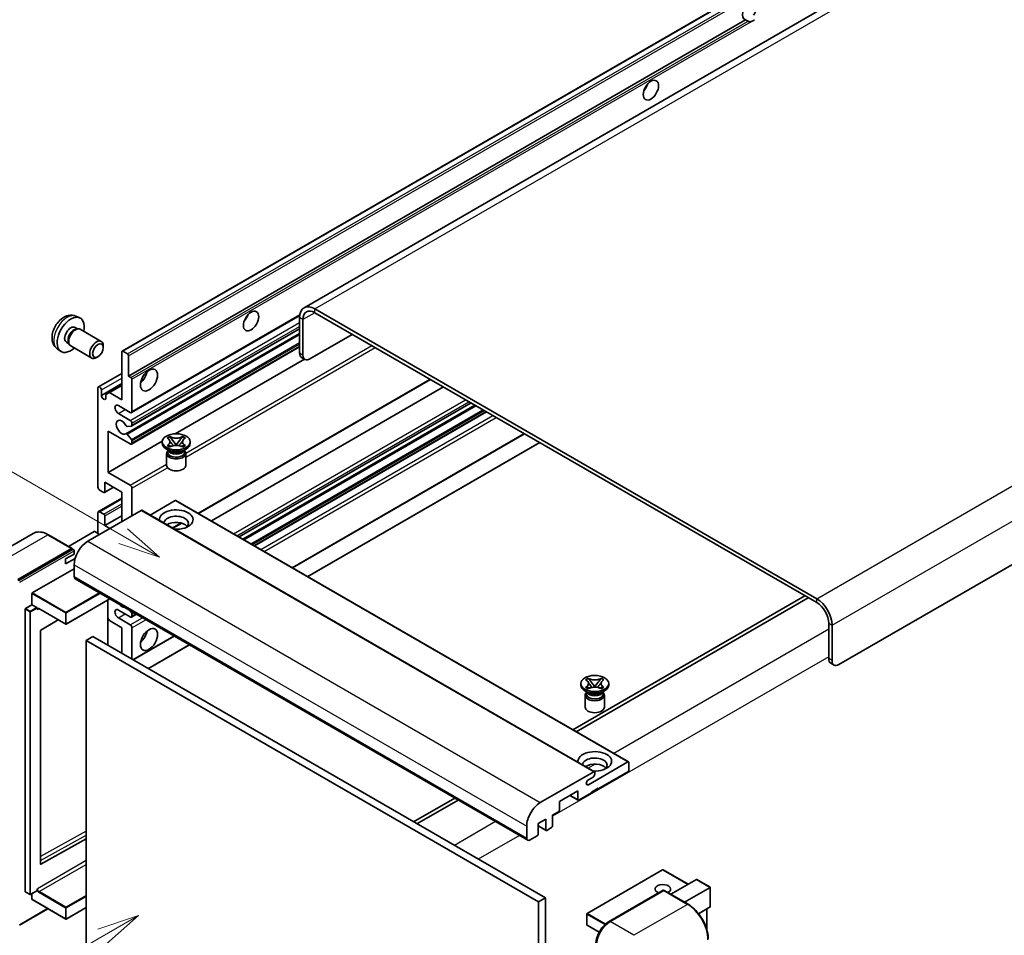
# Model space of a CAD drawing. Units: millimetres. Extents: x 1 to 12387, y 3 to 1689.
# Drawn here: x 120 to 354, y 707 to 924 of the extents above; entities that cross this region are included whole.
import ezdxf

# ---------------------------------------------------------------- set-up
doc = ezdxf.new("R2010")
doc.units = ezdxf.units.MM
doc.layers.add('Symbol (TK)', color=100, linetype='Continuous', lineweight=18, true_color=0x00ff3f)
doc.layers.add('Visible (ISO)', color=7, linetype='Continuous', lineweight=35)
doc.layers.add('Visible Narrow (ISO)', color=7, linetype='Continuous', lineweight=25)
doc.styles.add('Note Text (TK2)', font='MS PGothic.ttf')

# ---------------------------------------------------------------- blocks, each defined once
blk = doc.blocks.new('バルーン11')
at = {"layer": 'Symbol (TK)', "color": 100, "true_color": 0x00ff40}
for p, q in [((50.396, 207.835), (40.704, 213.431)), ((52.561, 206.585), (50.646, 208.268)), ((50.396, 207.835), (52.561, 206.585)), ((50.146, 207.402), (52.561, 206.585))]:
    blk.add_line(p, q, dxfattribs=at)
at = {"layer": 'Symbol (TK)'}
blk.add_circle((38.106, 214.931), 3, dxfattribs=at)
at = {"layer": 'Symbol (TK)', "color": 7, "insert": (38.106, 214.913), "char_height": 2, "attachment_point": 5, "style": 'Note Text (TK2)'}
blk.add_mtext('4', dxfattribs=at)
blk = doc.blocks.new('バルーン13')
at = {"layer": 'Symbol (TK)', "color": 100, "true_color": 0x00ff40}
for p, q in [((51.312, 185.321), (48.897, 184.504)), ((49.147, 184.071), (51.312, 185.321)), ((49.397, 183.638), (51.312, 185.321)), ((49.147, 184.071), (41.49, 179.65))]:
    blk.add_line(p, q, dxfattribs=at)
at = {"layer": 'Symbol (TK)'}
blk.add_circle((38.892, 178.15), 3, dxfattribs=at)
at = {"layer": 'Symbol (TK)', "color": 7, "insert": (38.892, 178.126), "char_height": 2, "attachment_point": 5, "style": 'Note Text (TK2)'}
blk.add_mtext('1', dxfattribs=at)

msp = doc.modelspace()

# ---------------------------------------------------------------- linework, layer by layer
at = {"layer": 'Visible (ISO)'}
for p, q in [((348.5163, 949.1799), (187.296, 856.0993)), ((144.0775, 845.8069), (303.6816, 937.9544)), ((145.6227, 839.8645), (292.1669, 924.4719)), ((292.7326, 924.1453), (292.1669, 924.4719)), ((473.9223, 863.5429), (314.3182, 771.3955)), ((309.0654, 787.0255), (189.8674, 855.8445)), ((133.1193, 854.0962), (134.0246, 853.6955)), ((146.3125, 831.2047), (186.2612, 854.2691)), ((186.2308, 853.745), (186.2308, 845.3467)), ((309.0654, 786.0924), (189.8674, 854.9114)), ((132.9048, 851.4294), (133.5027, 851.0842)), ((187.039, 853.2784), (187.039, 844.8802)), ((133.2625, 851.0707), (133.6809, 851.0942)), ((134.1589, 850.9888), (139.1454, 848.1098)), ((144.988, 826.1941), (186.2308, 850.0057)), ((146.3598, 828.0338), (186.2308, 851.0534)), ((188.6552, 843.947), (198.7567, 849.7791)), ((130.8645, 847.8955), (131.4625, 847.5503)), ((131.354, 847.7651), (131.5429, 847.391)), ((131.8732, 847.0298), (136.8597, 844.1508)), ((139.6188, 846.6631), (139.6188, 847.0639)), ((146.3125, 823.7396), (186.2308, 846.7865)), ((128.6623, 846.3764), (129.4619, 845.7927)), ((138.3493, 844.4642), (138.0021, 844.2638)), ((144.0065, 834.2657), (144.0065, 845.65)), ((144.2489, 845.79), (145.3803, 845.1368)), ((145.6227, 844.7169), (145.6227, 839.8645)), ((187.5124, 843.8338), (186.7042, 844.3004)), ((156.6855, 826.1891), (187.3797, 843.9104)), ((138.468, 837.3267), (144.0065, 840.5244)), ((145.6227, 839.8645), (146.1884, 839.5379)), ((139.1577, 835.2921), (144.0065, 838.0916)), ((141.0568, 835.9687), (144.0065, 837.6717)), ((146.4308, 839.118), (146.4308, 831.4663)), ((162.2146, 807.2593), (217.3089, 839.068)), ((165.2797, 805.4897), (220.374, 837.2984)), ((138.3496, 813.5034), (138.3496, 837.0651)), ((139.1577, 836.5985), (139.1577, 835.2921)), ((140.2487, 835.5021), (141.0568, 835.9687)), ((140.2487, 834.6623), (140.2487, 835.5021)), ((141.0568, 835.9687), (144.0065, 834.2657)), ((146.0268, 831.233), (143.1984, 832.866)), ((171.8695, 801.6851), (226.9638, 833.4938)), ((172.7607, 801.1705), (227.855, 832.9793)), ((143.1984, 830.9997), (146.0268, 829.3667)), ((175.5486, 799.5609), (230.6429, 831.3696)), ((146.3096, 828.0183), (145.2807, 827.9264)), ((146.4308, 828.6669), (146.4308, 828.1908)), ((140.774, 826.8006), (140.774, 817.0026)), ((146.0268, 823.7679), (140.774, 826.8006)), ((145.2781, 826.0727), (146.3071, 824.8114)), ((154.768, 825.1754), (155.3875, 825.5331)), ((155.3875, 825.5331), (155.4495, 825.4973)), ((155.3875, 825.5331), (155.4586, 825.4415)), ((158.4143, 825.4415), (158.4853, 825.5331)), ((158.4234, 825.4973), (158.4853, 825.5331)), ((158.4853, 825.5331), (159.1049, 825.1754)), ((184.5326, 794.374), (239.6269, 826.1827)), ((140.774, 817.0026), (153.6317, 824.426)), ((146.4308, 824.4959), (146.4308, 824.0012)), ((153.6221, 823.9079), (153.6221, 824.2811)), ((154.8299, 825.1396), (154.768, 825.1754)), ((154.768, 823.3868), (154.8299, 823.4226)), ((155.3875, 823.0291), (154.768, 823.3868)), ((154.768, 823.3868), (154.839, 823.3773)), ((155.4722, 823.292), (155.8402, 823.2425)), ((156.0917, 824.6251), (156.9356, 823.5371)), ((156.7258, 823.4144), (156.9364, 823.536)), ((156.9364, 823.5365), (156.9364, 823.536)), ((156.9364, 823.536), (157.147, 823.4144)), ((156.9372, 823.5371), (157.7811, 824.6251)), ((158.0327, 823.2425), (158.4007, 823.292)), ((159.1049, 823.3868), (158.4853, 823.0291)), ((159.0338, 823.3773), (159.1049, 823.3868)), ((159.1049, 825.1754), (159.0429, 825.1396)), ((159.0429, 823.4226), (159.1049, 823.3868)), ((160.2507, 823.9079), (160.2507, 824.2811)), ((188.1692, 792.2744), (243.2635, 824.0832)), ((155.3202, 822.1349), (154.5929, 822.5548)), ((154.6507, 821.5167), (154.6507, 818.6823)), ((155.0441, 822.1491), (154.9268, 822.362)), ((154.9507, 822.3186), (154.9507, 821.7616)), ((155.4495, 823.0649), (155.3875, 823.0291)), ((158.4853, 823.0291), (158.4234, 823.0649)), ((158.5527, 822.1349), (159.28, 822.5548)), ((158.8288, 822.1491), (158.9461, 822.362)), ((158.9221, 822.3186), (158.9221, 821.7616)), ((159.2221, 821.5167), (159.2221, 818.6823)), ((140.774, 817.0026), (146.0268, 813.9699)), ((139.9659, 814.6698), (139.9659, 812.3836)), ((144.0065, 812.3369), (139.9659, 814.6698)), ((139.7234, 812.2436), (138.7537, 812.8035)), ((139.8949, 812.2266), (142.0462, 813.4687)), ((144.0065, 805.3384), (144.0065, 812.3369)), ((146.4308, 813.2701), (146.4308, 806.7381)), ((138.468, 807.6995), (144.0065, 810.8972)), ((156.694, 810.3307), (150.7335, 806.8894)), ((156.8654, 810.3477), (264.3456, 748.2939)), ((148.6128, 807.9978), (135.9253, 800.6727)), ((138.3496, 802.539), (138.3496, 807.4379)), ((138.7537, 807.6712), (139.7234, 807.1114)), ((139.9659, 804.4052), (144.0065, 806.7381)), ((148.7842, 808.0148), (256.2644, 745.9611)), ((139.9659, 806.6914), (139.9659, 804.4052)), ((139.9659, 804.4052), (141.178, 803.7054)), ((156.1537, 803.7601), (158.2542, 804.9728)), ((123.0012, 802.5287), (110.2733, 795.1802)), ((132.2295, 798.9372), (126.5727, 802.2032)), ((137.4607, 802.9589), (131.3622, 799.4379)), ((138.7537, 802.3057), (137.6223, 802.9589)), ((119.3588, 791.5746), (132.0867, 798.9231)), ((119.3588, 791.388), (132.2846, 798.8507)), ((130.6725, 796.4736), (132.6928, 797.64)), ((132.2846, 798.8507), (132.4867, 798.7341)), ((132.6928, 797.64), (132.6928, 798.3865)), ((130.6725, 795.3071), (132.9287, 796.6098)), ((130.6725, 795.3071), (130.6725, 796.4736)), ((132.6928, 795.0739), (132.6928, 792.2744)), ((122.7529, 788.4019), (132.6928, 794.1407)), ((132.9295, 791.7513), (240.4097, 729.6975)), ((122.6721, 785.5558), (122.6721, 788.2619)), ((141.2, 786.9762), (130.8104, 780.9778)), ((140.7266, 786.7029), (140.7266, 775.9718)), ((306.237, 787.7254), (251.1427, 755.9167)), ((251.9508, 755.4501), (307.0451, 787.2588)), ((121.0558, 717.53), (121.0558, 784.5294)), ((121.1366, 784.6694), (122.6721, 785.5558)), ((122.6721, 785.5558), (123.8034, 784.9026)), ((123.8842, 784.6989), (123.8842, 784.7627)), ((124.312, 784.6637), (130.6961, 780.9778)), ((146.0268, 782.7098), (143.1984, 784.3428)), ((145.8676, 784.2814), (146.3096, 783.7315)), ((146.3125, 782.6815), (147.4757, 783.353)), ((146.4308, 783.4191), (146.4308, 782.9431)), ((128.9133, 782.0071), (124.7718, 779.5378)), ((141.0568, 781.8466), (140.7266, 782.4185)), ((144.0065, 780.1436), (141.0568, 781.8466)), ((143.1984, 782.4765), (146.0268, 780.8435)), ((311.8938, 772.7952), (311.8938, 781.1934)), ((124.6924, 779.3986), (124.6924, 724.0605)), ((144.0065, 774.0782), (144.0065, 780.1436)), ((146.4308, 780.1436), (146.4308, 772.6785)), ((312.7019, 772.3286), (312.7019, 780.7268)), ((137.1374, 778.0441), (135.5212, 777.1109)), ((135.5212, 704.3261), (135.5212, 777.1109)), ((135.5212, 777.1109), (243.0014, 715.0572)), ((137.1374, 778.0441), (244.6177, 715.9903)), ((146.6929, 772.5272), (156.4597, 778.1661)), ((150.3294, 770.4277), (160.0962, 776.0665)), ((312.3672, 771.7488), (313.1753, 771.2822)), ((254.167, 767.7873), (254.7865, 768.145)), ((254.2289, 767.7516), (254.167, 767.7873)), ((254.7865, 768.145), (254.8485, 768.1093)), ((254.7865, 768.145), (254.8576, 768.0534)), ((255.4907, 767.2371), (256.3346, 766.149)), ((256.3362, 766.149), (257.1801, 767.2371)), ((257.8133, 768.0534), (257.8843, 768.145)), ((257.8224, 768.1093), (257.8843, 768.145)), ((257.8843, 768.145), (258.5039, 767.7873)), ((258.5039, 767.7873), (258.4419, 767.7516)), ((253.0211, 766.5198), (253.0211, 766.8931)), ((254.7192, 764.7468), (253.9919, 765.1668)), ((254.167, 765.9988), (254.2289, 766.0346)), ((254.7865, 765.6411), (254.167, 765.9988)), ((254.167, 765.9988), (254.238, 765.9892)), ((254.4431, 764.761), (254.3258, 764.974)), ((254.3497, 764.9305), (254.3497, 764.3736)), ((254.8485, 765.6769), (254.7865, 765.6411)), ((254.8712, 765.904), (255.2392, 765.8544)), ((256.1248, 766.0264), (256.3354, 766.148)), ((256.3354, 766.1484), (256.3354, 766.148)), ((256.3354, 766.148), (256.5461, 766.0264)), ((257.4317, 765.8544), (257.7997, 765.904)), ((257.8843, 765.6411), (257.8224, 765.6769)), ((258.5039, 765.9988), (257.8843, 765.6411)), ((257.9517, 764.7468), (258.679, 765.1668)), ((258.2278, 764.761), (258.3451, 764.974)), ((258.3211, 764.9305), (258.3211, 764.3736)), ((258.4328, 765.9892), (258.5039, 765.9988)), ((258.4419, 766.0346), (258.5039, 765.9988)), ((259.6497, 766.5198), (259.6497, 766.8931)), ((254.0497, 764.1286), (254.0497, 761.2942)), ((258.6211, 764.1286), (258.6211, 761.2942)), ((254.8202, 742.8764), (264.1742, 748.2769)), ((243.4055, 738.619), (256.093, 745.9441)), ((264.1742, 745.9441), (257.1436, 741.8849)), ((264.4167, 748.137), (264.4167, 746.364)), ((255.9314, 744.6844), (254.8202, 744.0428)), ((256.3354, 745.8041), (256.3354, 745.3842)), ((252.2948, 741.4184), (247.931, 738.8989)), ((252.2948, 739.3655), (252.2948, 741.4184)), ((257.1436, 742.0716), (255.5273, 741.1384)), ((256.9819, 741.9783), (257.1436, 741.8849)), ((257.1436, 741.8849), (257.1436, 742.0716)), ((223.0697, 739.7088), (213.3029, 734.0699)), ((214.1111, 733.6033), (223.8778, 739.2422)), ((250.4165, 740.3339), (252.3658, 739.2085)), ((255.5273, 740.9518), (252.5373, 739.2255)), ((255.5273, 741.1384), (255.5273, 740.9518)), ((247.931, 738.8989), (247.931, 736.846)), ((244.6985, 734.6998), (242.9206, 733.6733)), ((244.6985, 732.1803), (244.6985, 734.6998)), ((247.6885, 736.4261), (246.3147, 735.6329)), ((246.3147, 735.6329), (246.3147, 733.1134)), ((240.173, 730.2207), (240.173, 733.0201)), ((242.9206, 733.6733), (242.9206, 731.1538)), ((242.9206, 733.0908), (244.7695, 732.0233)), ((246.0723, 732.6935), (244.9409, 732.0403)), ((124.7718, 724.0131), (135.5212, 730.0162)), ((242.6782, 730.7339), (240.9811, 729.7541)), ((272.4407, 722.6679), (254.5004, 712.3101)), ((278.5115, 719.229), (272.555, 722.6679)), ((274.3998, 716.8551), (280.4983, 720.3761)), ((283.7642, 718.5291), (280.5791, 720.3681)), ((277.6323, 714.9889), (283.7308, 718.5098)), ((283.7308, 718.5098), (283.7642, 718.5291)), ((283.7642, 718.5291), (283.7642, 713.9181)), ((121.0795, 717.4777), (122.2108, 716.8245)), ((123.8606, 717.711), (122.3251, 716.8245)), ((122.6721, 715.6637), (122.6721, 717.0248)), ((122.6957, 715.6114), (130.6961, 710.9924)), ((123.8842, 717.7633), (123.8842, 717.8271)), ((244.6177, 715.9903), (243.0014, 715.0572)), ((244.6177, 715.9903), (244.6177, 643.2055)), ((259.6271, 710.3357), (272.557, 717.8008)), ((272.6999, 717.74), (259.972, 710.3915)), ((272.6958, 717.7843), (272.7403, 717.7586)), ((278.4996, 714.4881), (272.8428, 717.7541)), ((119.7036, 709.5142), (126.48, 713.4265)), ((135.5212, 713.7121), (130.8104, 710.9924)), ((243.0014, 715.0572), (243.0014, 642.2724)), ((283.7308, 713.8441), (280.9834, 712.2579)), ((282.9561, 713.3969), (282.9561, 708.4196)), ((254.4433, 712.2111), (254.4433, 709.5983)), ((257.3605, 707.8481), (254.5004, 709.4994))]:
    msp.add_line(p, q, dxfattribs=at)
for centre, start, end in [((130.7533, 781.0768), 240, 300), ((272.4979, 722.569), 60, 120), ((122.268, 716.9235), 240, 300), ((130.7533, 711.0914), 240, 300), ((254.5576, 712.2111), 120, 180), ((254.5576, 709.5983), 180, 240)]:
    msp.add_arc(centre, 0.1143, start, end, dxfattribs=at)
for centre, major_axis, start_param, end_param in [((293.105, 926.6465), (-1.2, -2.0785), 1.37108371, 6.48289793), ((293.9131, 926.1799), (-1.2, -2.0785), 0.56674497, 1.00405136), ((267.2451, 909.1501), (1.2857, 2.2269), 4.37255207, 5.05222589), ((189.8674, 851.6454), (-2.5714, 4.4538), 5.49778714, 7.06858347), ((131.8846, 849.6625), (2.2857, 3.959), 5.23598776, 10.47197551), ((172.2907, 854.3282), (1.2857, 2.2269), 4.37255207, 5.05222589), ((189.8674, 851.6454), (-2, 3.4641), 5.49778714, 7.06858347), ((131.8846, 849.6625), (1.0201, 1.7669), 0, 3.14159264), ((133.016, 849.0093), (1.1429, 1.9795), 0, 3.14159265), ((132.669, 849.2096), (1.0201, 1.7669), 0.36144194, 2.78015071), ((138.0025, 846.1303), (1.1429, 1.9795), 5.49801994, 10.20994333), ((144.2489, 845.51), (-0.1714, 0.2969), 5.49778714, 7.06858347), ((145.3803, 844.8568), (0.1714, -0.2969), 0.78539816, 2.35619449), ((187.8471, 846.2799), (-1.1429, -1.9795), 5.49778714, 6.28318531), ((188.6552, 845.8133), (-1.1429, -1.9795), 5.49778714, 7.06858347), ((146.1884, 839.258), (0.1714, -0.2969), 0.78539816, 2.35619449), ((148.0471, 840.3311), (1.4286, 2.4744), 4.15479015, 5.26998781), ((138.7537, 836.8318), (-0.2857, 0.4949), 3.92699082, 7.06858347), ((139.7032, 835.0516), (0.3884, -0.6727), 4.04450246, 6.95107183), ((143.1984, 831.9328), (-0.5714, 0.9897), 5.49778714, 8.6393798), ((146.0268, 831.6996), (0.2857, -0.4949), 5.49778714, 7.06858347), ((144.0065, 827.7337), (-0.9143, 1.5836), 4.64831773, 9.48877222), ((145.1595, 828.2389), (0.1714, -0.2969), 4.64831773, 6.02138592), ((146.0268, 828.9001), (0.2857, -0.4949), 0.78539816, 2.35619449), ((146.1884, 828.3308), (0.1714, -0.2969), 6.02138592, 7.06858347), ((145.1594, 825.8971), (-0.1714, 0.2969), 4.98615215, 6.34717957), ((146.0268, 824.2345), (0.2857, -0.4949), 5.49778714, 7.06858347), ((146.1884, 824.6359), (0.1714, -0.2969), 0.78539816, 1.8445595), ((156.9364, 823.9079), (-3.3143, 0), 0, 3.14159265), ((156.9364, 821.5167), (-2.2857, 0), 5.76506171, 9.94290156), ((156.9364, 821.7616), (-1.9857, 0), 0, 2.35619449), ((156.9364, 822.4965), (1.9857, 0), 3.44947975, 5.97529822), ((156.9364, 823.068), (-2.2857, 0), 0.78539816, 2.35619449), ((156.9364, 821.7616), (1.9857, 0), 5.49778714, 6.28318531), ((156.9364, 818.6823), (-2.2857, 0), 0, 3.14159265), ((146.0268, 813.5034), (0.2857, -0.4949), 0.78539816, 2.35619449), ((138.7537, 813.2701), (-0.2857, 0.4949), 0.78539816, 2.35619449), ((139.7234, 812.5236), (0.1714, -0.2969), 5.49778714, 7.06858347), ((156.694, 810.0507), (0.1714, 0.2969), 0, 0.78539816), ((138.7537, 807.2047), (-0.2857, 0.4949), 5.49778714, 7.06858347), ((139.7234, 806.8314), (0.1714, -0.2969), 0.78539816, 2.35619449), ((148.6128, 807.7179), (0.1714, 0.2969), 0, 0.78539816), ((156.9364, 805.805), (-4, 0), 1.4859354, 6.36804624), ((156.9364, 804.9185), (2.9143, 0), 5.6701034, 9.38273142), ((156.9364, 803.4721), (-2.9143, 0), 3.585875, 5.56675786), ((137.5415, 802.9122), (0.1143, 0), 0.78539816, 2.35619449), ((135.9253, 796.9401), (-2.2857, -3.959), 3.92699082, 5.49778714), ((132.0867, 798.6898), (0.1429, 0.2474), 5.69914506, 7.06858347), ((132.4907, 798.5031), (-0.1429, 0.2474), 3.92699082, 4.85428603), ((133.5009, 792.741), (-0.5714, -0.9897), 5.49778714, 6.28318531), ((122.7529, 788.3086), (0.0571, 0.099), 0.78539816, 2.35619449), ((144.0065, 786.6756), (0.9143, -1.5836), 5.01109219, 5.9844821), ((309.0654, 782.8264), (-2.5714, 4.4538), 3.92699082, 5.49778714), ((309.0654, 782.8264), (-2, 3.4641), 3.92699082, 5.49778714), ((121.1366, 784.576), (0.0571, 0.099), 0.78539816, 2.35619449), ((123.8034, 784.8093), (0.0571, -0.099), 0.78539816, 2.35619449), ((143.1984, 783.4096), (-0.5714, 0.9897), 5.49778714, 8.6393798), ((146.1884, 783.5591), (0.1714, -0.2969), 0.78539816, 1.83259571), ((146.0268, 783.1763), (0.2857, -0.4949), 5.49778714, 7.06858347), ((124.7732, 779.4453), (-0.0571, -0.099), 3.9433445, 5.49778714), ((146.0268, 780.3769), (0.2857, -0.4949), 0.78539816, 2.35619449), ((148.0471, 778.7439), (1.4286, 2.4744), 4.15479015, 5.26998781), ((313.5101, 773.7283), (-1.1429, -1.9795), 5.49778714, 6.28318531), ((314.3182, 773.2617), (-1.1429, -1.9795), 5.49778714, 7.06858347), ((256.3354, 766.5198), (-3.3143, 0), 0, 3.14159265), ((256.3354, 764.1286), (-2.2857, 0), 5.76506171, 9.94290156), ((256.3354, 765.1084), (1.9857, 0), 3.44947975, 5.97529822), ((256.3354, 765.68), (-2.2857, 0), 0.78539816, 2.35619449), ((256.3354, 764.3736), (-1.9857, 0), 0, 2.35619449), ((256.3354, 764.3736), (1.9857, 0), 5.49778714, 6.28318531), ((256.3354, 761.2942), (-2.2857, 0), 0, 3.14159265), ((256.3354, 748.4169), (-4, 0), 1.4859354, 6.36804624), ((256.3354, 747.5304), (2.9143, 0), 5.6701034, 9.38273142), ((264.1742, 747.997), (0.1714, 0.2969), 5.49778714, 7.06858347), ((256.3354, 746.0841), (-2.9143, 0), 3.585875, 5.56675786), ((256.093, 745.6642), (0.1714, 0.2969), 5.49778714, 7.06858347), ((264.1742, 746.224), (-0.1714, -0.2969), 0.78539816, 2.35619449), ((254.8202, 743.4596), (-0.3571, -0.6186), 3.92699082, 7.06858347), ((255.9314, 745.1509), (-0.2857, -0.4949), 0.78539816, 2.35619449), ((252.5373, 739.5054), (-0.1714, -0.2969), 5.49778714, 7.06858347), ((243.4055, 734.8864), (2.2857, 3.959), 0.78539816, 2.35619449), ((247.6885, 736.706), (-0.1714, -0.2969), 0.78539816, 2.35619449), ((244.9409, 732.3203), (-0.1714, -0.2969), 5.49778714, 7.06858347), ((246.0723, 732.9735), (-0.1714, -0.2969), 0.78539816, 2.35619449), ((240.9811, 730.6873), (-0.5714, -0.9897), 5.49778714, 7.06858347), ((242.6782, 731.0139), (-0.1714, -0.2969), 0.78539816, 2.35619449), ((124.7732, 724.1071), (-0.0571, -0.099), 5.49778714, 7.05222979), ((280.5791, 720.2361), (0.0808, -0.14), 2.35619449, 3.14159265), ((272.4979, 718.0899), (-1.8526, 0), 2.26572777, 7.28396894), ((121.1366, 717.5767), (-0.0571, -0.099), 5.49778714, 6.28318531), ((122.7529, 715.7104), (-0.0571, -0.099), 5.49778714, 6.28318531), ((123.8034, 717.81), (0.0571, -0.099), 0, 0.78539816), ((272.6999, 717.5533), (-0.1429, 0.2474), 6.14128825, 6.28318531), ((272.6999, 717.5067), (0.1429, 0.2474), 0, 0.78539816), ((283.65, 713.9841), (-0.0808, 0.14), 3.14159265, 3.92699082), ((259.972, 706.6589), (-2.2857, -3.959), 3.92699082, 5.49778714)]:
    msp.add_ellipse(centre, major_axis=major_axis, ratio=0.57735027, start_param=start_param, end_param=end_param, dxfattribs=at)
for centre, major_axis in [((269.6694, 907.7504), (-1.2857, -2.2269)), ((174.7151, 852.9285), (-1.2857, -2.2269)), ((138.3496, 845.9299), (0.8975, 1.5545)), ((150.4714, 838.9314), (-1.4286, -2.4744)), ((156.9364, 824.2811), (3.3143, 0)), ((150.4714, 777.3442), (-1.4286, -2.4744)), ((256.3354, 766.8931), (3.3143, 0))]:
    msp.add_ellipse(centre, major_axis=major_axis, ratio=0.57735027, dxfattribs=at)
for points, knots in [([(293.545, 924.0544), (293.4569, 924.0262), (293.3693, 924.009), (293.2116, 924.0019), (293.1231, 924.0088), (293.0043, 924.0354), (292.9585, 924.0484), (292.8875, 924.073), (292.8528, 924.0867), (292.7875, 924.1158), (292.7568, 924.1313), (292.7326, 924.1453)], [-0.0853709179, -0.0853709179, -0.0853709179, -0.0853709179, -0.0545116262, -0.0545116262, -0.0293355354, -0.0293355354, -0.0179856969, -0.0179856969, -0.0089928485, -0.0089928485, 0, 0, 0, 0]), ([(133.1193, 854.0962), (132.8272, 854.2254), (132.517, 854.2995), (131.876, 854.3517), (131.5486, 854.318), (130.8586, 854.1539), (130.5094, 854.0007), (129.788, 853.5746), (129.4319, 853.2796), (128.7797, 852.5964), (128.4883, 852.2034), (128.0026, 851.367), (127.8075, 850.9245), (127.5292, 850.0034), (127.4459, 849.5245), (127.4413, 848.5665), (127.5105, 848.0837), (127.8524, 847.2594), (128.0692, 846.9154), (128.4591, 846.5363), (128.5576, 846.4528), (128.6623, 846.3764)], [0.84730152, 0.84730152, 0.84730152, 0.84730152, 1.05226137, 1.05226137, 1.28485125, 1.28485125, 1.58220865, 1.58220865, 1.9574686, 1.9574686, 2.35189349, 2.35189349, 2.74172985, 2.74172985, 3.13599765, 3.13599765, 3.51030353, 3.51030353, 3.78196582, 3.78196582, 3.86508746, 3.86508746, 3.86508746, 3.86508746]), ([(158.4234, 825.4973), (158.227, 825.3839), (157.9937, 825.2942), (157.4771, 825.1714), (157.1984, 825.1403), (156.6472, 825.1432), (156.38, 825.1746), (155.8758, 825.2954), (155.6444, 825.3847), (155.4495, 825.4973)], [0, 0, 0, 0, 0.072885793, 0.072885793, 0.146658287, 0.146658287, 0.217581823, 0.217581823, 0.289952455, 0.289952455, 0.289952455, 0.289952455]), ([(156.0917, 824.6251), (156.0215, 824.7157), (155.9549, 824.8044), (155.7976, 825.0113), (155.7338, 825.0939), (155.5743, 825.2954), (155.5163, 825.367), (155.4586, 825.4415)], [0, 0, 0, 0, 0.0306367579, 0.0306367579, 0.0633579056, 0.0633579056, 0.093091513, 0.093091513, 0.093091513, 0.093091513]), ([(158.4143, 825.4415), (158.3503, 825.359), (158.2833, 825.2766), (158.1137, 825.0613), (158.0539, 824.9833), (157.9008, 824.7815), (157.8432, 824.7051), (157.7811, 824.6251)], [0, 0, 0, 0, 0.0279076229, 0.0279076229, 0.0541181619, 0.0541181619, 0.0746286333, 0.0746286333, 0.0746286333, 0.0746286333]), ([(154.8299, 825.1396), (155.0263, 825.0262), (155.1818, 824.8916), (155.3945, 824.5933), (155.4483, 824.4324), (155.4433, 824.1141), (155.3888, 823.9599), (155.1796, 823.6688), (155.0249, 823.5352), (154.8299, 823.4226)], [0, 0, 0, 0, 0.072885793, 0.072885793, 0.146658287, 0.146658287, 0.217581823, 0.217581823, 0.289952455, 0.289952455, 0.289952455, 0.289952455]), ([(155.4722, 823.292), (155.4019, 823.3015), (155.3323, 823.3115), (155.1706, 823.3343), (155.1065, 823.343), (154.9514, 823.3629), (154.8968, 823.3695), (154.839, 823.3773)], [0, 0, 0, 0, 0.0306367579, 0.0306367579, 0.0633579056, 0.0633579056, 0.093091513, 0.093091513, 0.093091513, 0.093091513]), ([(155.4324, 824.4182), (155.4378, 824.4101), (155.4444, 824.4007), (155.4601, 824.3789), (155.4696, 824.3661), (155.4924, 824.3359), (155.5062, 824.3181), (155.5435, 824.271), (155.5675, 824.2415), (155.6393, 824.1546), (155.6878, 824.0977), (155.8649, 823.8903), (155.9945, 823.7423), (156.1576, 823.525), (156.2002, 823.4649), (156.2459, 823.3874), (156.2546, 823.372), (156.2626, 823.3565)], [0.066291801, 0.066291801, 0.066291801, 0.066291801, 0.070187519, 0.070187519, 0.074729259, 0.074729259, 0.080731294, 0.080731294, 0.090656636, 0.090656636, 0.110328674, 0.110328674, 0.162837598, 0.162837598, 0.181946023, 0.181946023, 0.186576357, 0.186576357, 0.186576357, 0.186576357]), ([(155.4495, 823.0649), (155.6458, 823.1783), (155.8791, 823.2681), (156.3957, 823.3909), (156.6744, 823.4219), (157.2256, 823.4191), (157.4928, 823.3876), (157.997, 823.2668), (158.2284, 823.1775), (158.4234, 823.0649)], [0, 0, 0, 0, 0.072885793, 0.072885793, 0.146658287, 0.146658287, 0.217581823, 0.217581823, 0.289952455, 0.289952455, 0.289952455, 0.289952455]), ([(156.9364, 823.5365), (156.9364, 823.5365), (156.9364, 823.5365), (156.9363, 823.5365), (156.9362, 823.5366), (156.936, 823.5366), (156.936, 823.5367), (156.9359, 823.5368), (156.9358, 823.5368), (156.9358, 823.5369), (156.9357, 823.5369), (156.9357, 823.5369), (156.9357, 823.537), (156.9357, 823.537), (156.9357, 823.537), (156.9357, 823.537), (156.9356, 823.537), (156.9356, 823.537), (156.9356, 823.537), (156.9356, 823.537), (156.9356, 823.537), (156.9356, 823.5371)], [0.0000813589658, 0.0000813589658, 0.0000813589658, 0.0000813589658, 0.0000886547804, 0.0000886547804, 0.0001116313423, 0.0001116313423, 0.0001345645454, 0.0001345645454, 0.0001458173852, 0.0001458173852, 0.0001568303456, 0.0001568303456, 0.000162226718, 0.000162226718, 0.0001648942266, 0.0001648942266, 0.0001675401949, 0.0001675401949, 0.0001688548644, 0.0001688548644, 0.0001712783269, 0.0001712783269, 0.0001712783269, 0.0001712783269]), ([(156.9372, 823.5371), (156.9372, 823.537), (156.9372, 823.537), (156.9372, 823.537), (156.9372, 823.537), (156.9371, 823.5369), (156.9371, 823.5369), (156.9371, 823.5369), (156.9371, 823.5369), (156.937, 823.5368), (156.937, 823.5368), (156.9369, 823.5368), (156.9369, 823.5367), (156.9368, 823.5366), (156.9367, 823.5366), (156.9366, 823.5365), (156.9365, 823.5365), (156.9364, 823.5365)], [0, 0, 0, 0, 0.0000052612573, 0.0000052612573, 0.0000106101267, 0.0000106101267, 0.0000160401592, 0.0000160401592, 0.0000215441929, 0.0000215441929, 0.0000327423002, 0.0000327423002, 0.0000441350315, 0.0000441350315, 0.0000671979136, 0.0000671979136, 0.0000901023593, 0.0000901023593, 0.0000901023593, 0.0000901023593]), ([(157.6102, 823.3565), (157.6106, 823.3573), (157.611, 823.358), (157.6287, 823.3917), (157.6483, 823.4241), (157.7046, 823.5105), (157.7434, 823.5634), (157.8698, 823.7279), (157.9612, 823.8355), (158.1191, 824.0206), (158.1858, 824.098), (158.2764, 824.2064), (158.3011, 824.2362), (158.3412, 824.286), (158.357, 824.3059), (158.388, 824.3458), (158.4034, 824.3662), (158.4237, 824.394), (158.4301, 824.4031), (158.4373, 824.4135), (158.4389, 824.4159), (158.4405, 824.4182)], [0.018093213, 0.018093213, 0.018093213, 0.018093213, 0.018320555, 0.018320555, 0.028222973, 0.028222973, 0.045383463, 0.045383463, 0.082990685, 0.082990685, 0.109990992, 0.109990992, 0.120123365, 0.120123365, 0.126810052, 0.126810052, 0.133730941, 0.133730941, 0.137307073, 0.137307073, 0.138410721, 0.138410721, 0.138410721, 0.138410721]), ([(159.0338, 823.3773), (158.9698, 823.3687), (158.9071, 823.3612), (158.7412, 823.3396), (158.6804, 823.3312), (158.5227, 823.309), (158.4628, 823.3004), (158.4007, 823.292)], [0, 0, 0, 0, 0.0279076229, 0.0279076229, 0.0541181619, 0.0541181619, 0.0746286333, 0.0746286333, 0.0746286333, 0.0746286333]), ([(159.0429, 823.4226), (158.8466, 823.536), (158.6911, 823.6707), (158.4784, 823.9689), (158.4246, 824.1299), (158.4296, 824.4481), (158.484, 824.6023), (158.6933, 824.8934), (158.848, 825.027), (159.0429, 825.1396)], [0, 0, 0, 0, 0.072885793, 0.072885793, 0.146658287, 0.146658287, 0.217581823, 0.217581823, 0.289952455, 0.289952455, 0.289952455, 0.289952455]), ([(126.5727, 802.2032), (126.3182, 802.3501), (126.0623, 802.4747), (125.5532, 802.6756), (125.2999, 802.7518), (124.8011, 802.8526), (124.5557, 802.8772), (124.0786, 802.872), (123.847, 802.8421), (123.4055, 802.7266), (123.1957, 802.641), (123.0012, 802.5287)], [0, 0, 0, 0, 0.157079633, 0.157079633, 0.314159265, 0.314159265, 0.471238898, 0.471238898, 0.628318531, 0.628318531, 0.785398163, 0.785398163, 0.785398163, 0.785398163]), ([(132.612, 798.6198), (132.6013, 798.6352), (132.5892, 798.6497), (132.5478, 798.6931), (132.5156, 798.7173), (132.4867, 798.7341)], [0.0412271589, 0.0412271589, 0.0412271589, 0.0412271589, 0.0460164086, 0.0460164086, 0.0567710401, 0.0567710401, 0.0567710401, 0.0567710401]), ([(124.0834, 784.6977), (124.0924, 784.7028), (124.102, 784.7069), (124.124, 784.7126), (124.1363, 784.7143), (124.1642, 784.7146), (124.1797, 784.7132), (124.2136, 784.7063), (124.2319, 784.7009), (124.2707, 784.6856), (124.2911, 784.6758), (124.312, 784.6637)], [5.497787144, 5.497787144, 5.497787144, 5.497787144, 5.654866776, 5.654866776, 5.811946409, 5.811946409, 5.969026042, 5.969026042, 6.126105675, 6.126105675, 6.283185307, 6.283185307, 6.283185307, 6.283185307]), ([(254.2289, 767.7516), (254.4253, 767.6382), (254.5808, 767.5035), (254.7935, 767.2052), (254.8473, 767.0443), (254.8423, 766.7261), (254.7878, 766.5718), (254.5786, 766.2807), (254.4239, 766.1471), (254.2289, 766.0346)], [0, 0, 0, 0, 0.072885793, 0.072885793, 0.146658287, 0.146658287, 0.217581823, 0.217581823, 0.289952455, 0.289952455, 0.289952455, 0.289952455]), ([(254.8314, 767.0301), (254.8369, 767.0221), (254.8434, 767.0127), (254.8591, 766.9909), (254.8686, 766.9781), (254.8914, 766.9479), (254.9052, 766.9301), (254.9425, 766.883), (254.9665, 766.8535), (255.0383, 766.7666), (255.0868, 766.7096), (255.2639, 766.5022), (255.3935, 766.3542), (255.5567, 766.137), (255.5992, 766.0769), (255.645, 765.9993), (255.6536, 765.9839), (255.6616, 765.9685)], [0.066291801, 0.066291801, 0.066291801, 0.066291801, 0.070187519, 0.070187519, 0.074729259, 0.074729259, 0.080731294, 0.080731294, 0.090656636, 0.090656636, 0.110328674, 0.110328674, 0.162837598, 0.162837598, 0.181946023, 0.181946023, 0.186576357, 0.186576357, 0.186576357, 0.186576357]), ([(257.8224, 768.1093), (257.626, 767.9959), (257.3928, 767.9061), (256.8761, 767.7833), (256.5974, 767.7522), (256.0462, 767.7551), (255.779, 767.7866), (255.2748, 767.9074), (255.0434, 767.9967), (254.8485, 768.1093)], [0, 0, 0, 0, 0.072885793, 0.072885793, 0.146658287, 0.146658287, 0.217581823, 0.217581823, 0.289952455, 0.289952455, 0.289952455, 0.289952455]), ([(255.4907, 767.2371), (255.4205, 767.3276), (255.3539, 767.4164), (255.1966, 767.6232), (255.1328, 767.7058), (254.9733, 767.9073), (254.9154, 767.9789), (254.8576, 768.0534)], [0, 0, 0, 0, 0.0306367579, 0.0306367579, 0.0633579056, 0.0633579056, 0.093091513, 0.093091513, 0.093091513, 0.093091513]), ([(257.0092, 765.9685), (257.0096, 765.9692), (257.01, 765.97), (257.0277, 766.0036), (257.0474, 766.0361), (257.1036, 766.1225), (257.1424, 766.1753), (257.2688, 766.3398), (257.3603, 766.4475), (257.5181, 766.6325), (257.5848, 766.7099), (257.6754, 766.8183), (257.7001, 766.8482), (257.7402, 766.8979), (257.7561, 766.9178), (257.787, 766.9577), (257.8024, 766.9781), (257.8227, 767.006), (257.8291, 767.015), (257.8363, 767.0255), (257.8379, 767.0278), (257.8395, 767.0301)], [0.018093213, 0.018093213, 0.018093213, 0.018093213, 0.018320555, 0.018320555, 0.028222973, 0.028222973, 0.045383463, 0.045383463, 0.082990685, 0.082990685, 0.109990992, 0.109990992, 0.120123365, 0.120123365, 0.126810052, 0.126810052, 0.133730941, 0.133730941, 0.137307073, 0.137307073, 0.138410721, 0.138410721, 0.138410721, 0.138410721]), ([(257.8133, 768.0534), (257.7493, 767.9709), (257.6824, 767.8885), (257.5128, 767.6733), (257.4529, 767.5952), (257.2998, 767.3935), (257.2422, 767.3171), (257.1801, 767.2371)], [0, 0, 0, 0, 0.0279076229, 0.0279076229, 0.0541181619, 0.0541181619, 0.0746286333, 0.0746286333, 0.0746286333, 0.0746286333]), ([(258.4419, 766.0346), (258.2456, 766.1479), (258.0901, 766.2826), (257.8774, 766.5809), (257.8236, 766.7418), (257.8286, 767.06), (257.8831, 767.2143), (258.0923, 767.5054), (258.247, 767.639), (258.4419, 767.7516)], [0, 0, 0, 0, 0.072885793, 0.072885793, 0.146658287, 0.146658287, 0.217581823, 0.217581823, 0.289952455, 0.289952455, 0.289952455, 0.289952455]), ([(254.8712, 765.904), (254.8009, 765.9134), (254.7313, 765.9235), (254.5697, 765.9462), (254.5055, 765.9549), (254.3504, 765.9749), (254.2958, 765.9815), (254.238, 765.9892)], [0, 0, 0, 0, 0.0306367579, 0.0306367579, 0.0633579056, 0.0633579056, 0.093091513, 0.093091513, 0.093091513, 0.093091513]), ([(254.8485, 765.6769), (255.0448, 765.7902), (255.2781, 765.88), (255.7947, 766.0028), (256.0735, 766.0339), (256.6247, 766.031), (256.8918, 765.9995), (257.396, 765.8788), (257.6274, 765.7894), (257.8224, 765.6769)], [0, 0, 0, 0, 0.072885793, 0.072885793, 0.146658287, 0.146658287, 0.217581823, 0.217581823, 0.289952455, 0.289952455, 0.289952455, 0.289952455]), ([(256.3354, 766.1484), (256.3354, 766.1484), (256.3354, 766.1484), (256.3353, 766.1485), (256.3352, 766.1485), (256.3351, 766.1486), (256.335, 766.1487), (256.3349, 766.1487), (256.3349, 766.1488), (256.3348, 766.1488), (256.3348, 766.1489), (256.3347, 766.1489), (256.3347, 766.1489), (256.3347, 766.1489), (256.3347, 766.1489), (256.3347, 766.149), (256.3347, 766.149), (256.3346, 766.149), (256.3346, 766.149), (256.3346, 766.149), (256.3346, 766.149), (256.3346, 766.149)], [0.0000813589658, 0.0000813589658, 0.0000813589658, 0.0000813589658, 0.0000886547804, 0.0000886547804, 0.0001116313423, 0.0001116313423, 0.0001345645454, 0.0001345645454, 0.0001458173852, 0.0001458173852, 0.0001568303456, 0.0001568303456, 0.000162226718, 0.000162226718, 0.0001648942266, 0.0001648942266, 0.0001675401949, 0.0001675401949, 0.0001688548644, 0.0001688548644, 0.0001712783269, 0.0001712783269, 0.0001712783269, 0.0001712783269]), ([(256.3362, 766.149), (256.3362, 766.149), (256.3362, 766.149), (256.3362, 766.1489), (256.3362, 766.1489), (256.3362, 766.1489), (256.3361, 766.1489), (256.3361, 766.1489), (256.3361, 766.1488), (256.3361, 766.1488), (256.336, 766.1488), (256.336, 766.1487), (256.3359, 766.1487), (256.3358, 766.1486), (256.3357, 766.1486), (256.3356, 766.1485), (256.3355, 766.1484), (256.3354, 766.1484)], [0, 0, 0, 0, 0.0000052612573, 0.0000052612573, 0.0000106101267, 0.0000106101267, 0.0000160401592, 0.0000160401592, 0.0000215441929, 0.0000215441929, 0.0000327423002, 0.0000327423002, 0.0000441350315, 0.0000441350315, 0.0000671979136, 0.0000671979136, 0.0000901023593, 0.0000901023593, 0.0000901023593, 0.0000901023593]), ([(258.4328, 765.9892), (258.3689, 765.9806), (258.3061, 765.9731), (258.1402, 765.9516), (258.0794, 765.9432), (257.9217, 765.9209), (257.8618, 765.9123), (257.7997, 765.904)], [0, 0, 0, 0, 0.0279076229, 0.0279076229, 0.0541181619, 0.0541181619, 0.0746286333, 0.0746286333, 0.0746286333, 0.0746286333]), ([(272.6958, 717.7843), (272.6669, 717.801), (272.638, 717.8119), (272.6005, 717.8142), (272.5894, 717.813), (272.5787, 717.81)], [0.1703131202, 0.1703131202, 0.1703131202, 0.1703131202, 0.1810677517, 0.1810677517, 0.1858570013, 0.1858570013, 0.1858570013, 0.1858570013]), ([(283.2892, 706.1924), (283.2892, 706.7802), (283.2088, 707.4083), (282.8987, 708.6896), (282.6688, 709.3426), (282.0821, 710.6139), (281.7252, 711.232), (280.9176, 712.3758), (280.467, 712.9013), (279.5124, 713.8106), (279.0087, 714.1942), (278.4996, 714.4881)], [1.57079633, 1.57079633, 1.57079633, 1.57079633, 1.88495559, 1.88495559, 2.19911486, 2.19911486, 2.51327412, 2.51327412, 2.82743339, 2.82743339, 3.14159265, 3.14159265, 3.14159265, 3.14159265]), ([(256.6154, 705.1193), (256.6154, 705.4921), (256.6663, 705.8882), (256.8614, 706.6942), (257.0057, 707.1039), (257.3735, 707.901), (257.5971, 708.2882), (258.1035, 709.0054), (258.3862, 709.3352), (258.9866, 709.9071), (259.3042, 710.1493), (259.6271, 710.3357)], [3.14159265, 3.14159265, 3.14159265, 3.14159265, 3.45575192, 3.45575192, 3.76991118, 3.76991118, 4.08407045, 4.08407045, 4.39822972, 4.39822972, 4.71238898, 4.71238898, 4.71238898, 4.71238898])]:
    msp.add_open_spline(points, degree=3, knots=knots, dxfattribs=at)
for points in [[(123.965, 784.4361), (123.9286, 784.5091), (123.8842, 784.5959), (123.8842, 784.6989)], [(123.8842, 717.8271), (123.8842, 717.9301), (123.9286, 718.0682), (123.965, 718.1832)]]:
    msp.add_open_spline(points, degree=3, dxfattribs=at)
at = {"layer": 'Visible Narrow (ISO)'}
for p, q in [((189.8674, 855.8445), (351.0877, 948.9251)), ((144.2489, 845.79), (303.853, 937.9374)), ((145.3803, 845.1368), (304.9844, 937.2842)), ((145.6227, 844.7169), (305.2268, 936.8643)), ((146.1884, 839.5379), (292.7326, 924.1453)), ((146.4308, 839.118), (293.545, 924.0544)), ((309.0654, 787.0255), (470.2857, 880.1061)), ((312.7019, 780.7268), (473.9223, 873.8075)), ((189.8674, 854.9114), (189.8674, 855.8445)), ((146.4308, 831.4663), (186.2927, 854.4805)), ((187.039, 853.2784), (186.2308, 853.745)), ((189.8674, 854.9114), (187.039, 853.2784)), ((146.0268, 829.3667), (186.2308, 852.5785)), ((146.4308, 828.6669), (186.2308, 851.6454)), ((146.4308, 828.1908), (186.2308, 851.1693)), ((145.2781, 826.0727), (186.2308, 849.7168)), ((146.3071, 824.8114), (186.2308, 847.8614)), ((146.4308, 824.4959), (186.2308, 847.4744)), ((146.4308, 824.0012), (186.2308, 846.9797)), ((159.2189, 821.5864), (203.4034, 847.0964)), ((159.2221, 820.6551), (204.2116, 846.6298)), ((187.039, 844.8802), (186.2308, 845.3467)), ((139.1577, 836.5985), (144.0065, 839.398)), ((162.0472, 807.356), (217.1415, 839.1647)), ((170.5325, 802.457), (225.6268, 834.2657)), ((171.3406, 801.9904), (226.4349, 833.7991)), ((171.7691, 801.743), (226.8634, 833.5518)), ((173.0148, 801.0238), (228.1091, 832.8325)), ((143.1984, 830.9997), (144.8146, 831.9328)), ((174.6378, 800.0868), (229.7321, 831.8955)), ((174.9689, 799.8956), (230.0632, 831.7043)), ((175.3812, 799.6576), (230.4755, 831.4663)), ((176.9975, 798.7244), (232.0918, 830.5331)), ((177.8056, 798.2579), (232.8999, 830.0666)), ((184.4322, 794.432), (239.5265, 826.2407)), ((188.0687, 792.3324), (243.163, 824.1411)), ((146.0268, 813.9699), (154.6507, 818.949)), ((146.4308, 813.2701), (154.8567, 818.1348)), ((139.9659, 812.3836), (141.9458, 813.5267)), ((138.7537, 807.6712), (144.0065, 810.7039)), ((139.7234, 807.1114), (144.0065, 809.5842)), ((156.694, 810.3307), (264.1742, 748.2769)), ((139.9659, 806.6914), (144.0065, 809.0243)), ((148.6128, 807.9978), (256.093, 745.9441)), ((155.9863, 803.8567), (158.0239, 805.0331)), ((113.7019, 794.8406), (126.4298, 802.189)), ((126.4298, 802.189), (132.0867, 798.9231)), ((135.9253, 800.6727), (243.4055, 738.619)), ((132.4867, 798.7341), (119.5608, 791.2713)), ((119.7628, 790.9214), (132.6928, 798.3865)), ((132.6928, 795.0739), (240.173, 733.0201)), ((132.6928, 792.2744), (240.173, 730.2207)), ((122.6721, 788.2619), (130.6725, 783.6429)), ((130.7533, 783.7829), (122.7529, 788.4019)), ((138.7422, 788.3953), (130.7533, 783.7829)), ((130.8341, 783.6429), (138.9038, 788.302)), ((141.1666, 786.9956), (130.8341, 781.0301)), ((140.6932, 786.6836), (140.6932, 775.9912)), ((309.0654, 786.0924), (309.0654, 787.0255)), ((121.0558, 784.5294), (122.1872, 783.8762)), ((122.268, 784.0162), (121.1366, 784.6694)), ((122.1872, 783.8762), (122.1872, 716.8768)), ((123.8034, 784.9026), (122.268, 784.0162)), ((122.3488, 783.8762), (123.8842, 784.7627)), ((122.3488, 716.8768), (122.3488, 783.8762)), ((123.965, 784.4361), (124.3356, 784.65)), ((130.6725, 781.0301), (124.2883, 784.716)), ((130.6725, 783.6429), (130.6725, 781.0301)), ((130.8341, 781.0301), (130.8341, 783.6429)), ((143.1984, 782.4765), (144.8146, 783.4096)), ((146.3096, 783.7315), (146.5648, 783.8789)), ((146.4308, 783.4191), (146.896, 783.6877)), ((146.4308, 782.9431), (147.3083, 783.4496)), ((146.0268, 780.8435), (148.9245, 782.5165)), ((146.4308, 780.1436), (149.7327, 782.0499)), ((311.8938, 781.1934), (312.7019, 780.7268)), ((311.8938, 779.7937), (260.8401, 750.3178)), ((146.5925, 772.5852), (156.3593, 778.2241)), ((150.229, 770.4856), (159.9958, 776.1245)), ((311.8938, 773.2617), (246.3147, 735.3996)), ((312.7019, 772.3286), (311.8938, 772.7952)), ((256.4201, 747.7659), (254.7792, 746.8186)), ((254.3151, 743.168), (254.8202, 742.8764)), ((250.517, 740.3919), (252.2948, 739.3655)), ((232.7672, 734.1099), (223.0004, 728.4711)), ((242.9206, 733.2067), (244.6985, 732.1803)), ((135.5212, 731.8596), (124.6924, 725.8121)), ((124.6924, 724.8865), (135.5212, 730.9341)), ((238.424, 730.8439), (228.6573, 725.2051)), ((135.5212, 724.8552), (123.965, 718.1832)), ((124.3691, 717.4834), (135.5212, 723.922)), ((124.7718, 724.0131), (124.6924, 724.059)), ((254.5576, 712.3044), (272.4979, 722.6623)), ((272.4979, 722.6623), (278.478, 719.2097)), ((280.4983, 720.3761), (283.7308, 718.5098)), ((283.7308, 718.5098), (283.7308, 713.8441)), ((122.1872, 716.8768), (121.0558, 717.53)), ((123.8842, 717.7633), (122.3488, 716.8768)), ((130.6725, 711.0447), (122.6721, 715.6637)), ((124.2883, 717.3434), (130.6725, 713.6575)), ((130.7533, 713.7975), (124.3691, 717.4834)), ((135.5212, 716.5502), (130.7533, 713.7975)), ((130.8341, 713.6575), (135.5212, 716.3636)), ((259.77, 710.3215), (272.6958, 717.7843)), ((272.6999, 717.74), (278.3568, 714.474)), ((126.3963, 713.4749), (119.7628, 709.645)), ((130.6725, 713.6575), (130.6725, 711.0447)), ((135.5212, 713.7508), (130.8341, 711.0447)), ((130.8341, 711.0447), (130.8341, 713.6575)), ((278.3568, 714.474), (265.6288, 707.1255)), ((282.9227, 713.3775), (282.9227, 708.5346)), ((254.4768, 712.1645), (258.761, 709.691)), ((254.4768, 709.5517), (254.4768, 712.1645)), ((258.8879, 709.8043), (254.5576, 712.3044)), ((257.3762, 707.8777), (254.4768, 709.5517)), ((259.77, 710.3215), (259.8142, 710.296)), ((265.6288, 707.1255), (259.972, 710.3915))]:
    msp.add_line(p, q, dxfattribs=at)
for centre, major_axis, start_param, end_param in [((131.0289, 850.1566), (-2.2328, -3.8673), 3.20349601, 6.22128195), ((126.4298, 796.5902), (-3.4286, 5.9385), 5.49778714, 6.28318531), ((126.4298, 801.9558), (0.1429, 0.2474), 0, 0.78539816), ((122.268, 783.9228), (-0.0571, -0.099), 3.92699082, 5.49778714), ((122.268, 783.9228), (0.1143, 0), 3.92699082, 5.49778714), ((122.268, 783.9228), (-0.0571, 0.099), 3.92699082, 5.49778714), ((124.2883, 784.1561), (-0.3429, 0.5938), 5.49778714, 6.48289793), ((124.3691, 784.2028), (-0.2857, 0.4949), 0, 0.78539816), ((124.3691, 784.7627), (-0.0571, -0.099), 5.49778714, 6.28318531), ((130.7533, 783.6896), (-0.0571, -0.099), 3.92699082, 5.49778714), ((130.7533, 783.6896), (0.1143, 0), 3.92699082, 5.49778714), ((130.7533, 783.6896), (-0.0571, 0.099), 3.92699082, 5.49778714), ((130.7533, 781.0768), (-0.1143, 0), 0.78539816, 2.35619449), ((130.7533, 781.0768), (-0.0571, -0.099), 5.49778714, 6.28318531), ((130.7533, 781.0768), (0.0571, -0.099), 0, 0.78539816), ((272.4979, 722.569), (-0.0571, 0.099), 5.49778714, 6.28318531), ((272.4979, 722.569), (0.0571, 0.099), 0, 0.78539816), ((124.3691, 717.9499), (-0.2857, 0.4949), 0.78539816, 2.35619449), ((122.268, 716.9235), (-0.1143, 0), 0.78539816, 2.35619449), ((122.268, 716.9235), (-0.0571, -0.099), 5.49778714, 6.28318531), ((122.268, 716.9235), (0.0571, -0.099), 0, 0.78539816), ((124.2883, 717.9033), (0.3429, -0.5938), 4.51267636, 5.49778714), ((124.3691, 717.39), (0.0571, 0.099), 0.78539816, 2.35619449), ((130.7533, 713.7041), (-0.0571, -0.099), 3.92699082, 5.49778714), ((130.7533, 713.7041), (0.1143, 0), 3.92699082, 5.49778714), ((130.7533, 713.7041), (-0.0571, 0.099), 3.92699082, 5.49778714), ((278.3568, 714.2407), (0.1429, 0.2474), 0, 0.78539816), ((278.3568, 708.8751), (3.4286, -5.9385), 0.78539816, 2.35619449), ((130.7533, 711.0914), (-0.1143, 0), 0.78539816, 2.35619449), ((130.7533, 711.0914), (-0.0571, -0.099), 5.49778714, 6.28318531), ((130.7533, 711.0914), (0.0571, -0.099), 0, 0.78539816), ((254.5576, 712.2111), (-0.1143, 0), 0, 0.78539816), ((254.5576, 712.2111), (0.0571, 0.099), 0.78539816, 2.35619449), ((254.5576, 712.2111), (-0.0571, 0.099), 5.49778714, 6.28318531), ((254.5576, 709.5983), (-0.1143, 0), 0, 0.78539816), ((254.5576, 709.5983), (-0.0571, -0.099), 5.49778714, 6.28318531), ((259.77, 706.7756), (2.1714, 3.761), 0.78539816, 2.35619449), ((259.77, 710.0882), (-0.1429, 0.2474), 5.49778714, 6.28318531)]:
    msp.add_ellipse(centre, major_axis=major_axis, ratio=0.57735027, start_param=start_param, end_param=end_param, dxfattribs=at)
for points in [[(155.4495, 825.4973), (155.4495, 825.4804), (155.4526, 825.4618), (155.4586, 825.4415)], [(158.4143, 825.4415), (158.4202, 825.4618), (158.4234, 825.4804), (158.4234, 825.4973)], [(154.8299, 823.4226), (154.8299, 823.4058), (154.833, 823.3907), (154.839, 823.3773)], [(159.0338, 823.3773), (159.0398, 823.3907), (159.0429, 823.4058), (159.0429, 823.4226)], [(254.8485, 768.1093), (254.8485, 768.0924), (254.8516, 768.0737), (254.8576, 768.0534)], [(257.8133, 768.0534), (257.8193, 768.0737), (257.8224, 768.0924), (257.8224, 768.1093)], [(254.2289, 766.0346), (254.2289, 766.0177), (254.2321, 766.0027), (254.238, 765.9892)], [(258.4328, 765.9892), (258.4388, 766.0027), (258.4419, 766.0177), (258.4419, 766.0346)]]:
    msp.add_open_spline(points, degree=3, dxfattribs=at)
for points, knots in [([(155.4722, 823.292), (155.5056, 823.2947), (155.5393, 823.2974), (155.6798, 823.3091), (155.7866, 823.3179), (155.9609, 823.3245), (156.0319, 823.3243), (156.0933, 823.3187)], [0.0131561284, 0.0131561284, 0.0131561284, 0.0131561284, 0.0185155629, 0.0185155629, 0.0355041993, 0.0355041993, 0.0487329128, 0.0487329128, 0.0487329128, 0.0487329128]), ([(156.0917, 824.6251), (156.1252, 824.5891), (156.1589, 824.553), (156.2994, 824.4024), (156.4062, 824.2879), (156.6022, 824.069), (156.6913, 823.9647), (156.8343, 823.7765), (156.8882, 823.6925), (156.9285, 823.5913), (156.9355, 823.5622), (156.9356, 823.5371)], [0.0131561284, 0.0131561284, 0.0131561284, 0.0131561284, 0.0185155629, 0.0185155629, 0.0355041993, 0.0355041993, 0.0524928356, 0.0524928356, 0.069481472, 0.069481472, 0.0775447191, 0.0775447191, 0.0775447191, 0.0775447191]), ([(156.9372, 823.5371), (156.9373, 823.5622), (156.9444, 823.5913), (156.9847, 823.6925), (157.0385, 823.7765), (157.1815, 823.9647), (157.2707, 824.069), (157.4667, 824.2879), (157.5735, 824.4024), (157.714, 824.553), (157.7477, 824.5891), (157.7811, 824.6251)], [-0.0775447191, -0.0775447191, -0.0775447191, -0.0775447191, -0.069481472, -0.069481472, -0.0524928356, -0.0524928356, -0.0355041993, -0.0355041993, -0.0185155629, -0.0185155629, -0.0131561284, -0.0131561284, -0.0131561284, -0.0131561284]), ([(157.7796, 823.3187), (157.841, 823.3243), (157.9119, 823.3245), (158.0862, 823.3179), (158.193, 823.3091), (158.3336, 823.2974), (158.3673, 823.2947), (158.4007, 823.292)], [-0.0487329128, -0.0487329128, -0.0487329128, -0.0487329128, -0.0355041993, -0.0355041993, -0.0185155629, -0.0185155629, -0.0131561284, -0.0131561284, -0.0131561284, -0.0131561284]), ([(255.4907, 767.2371), (255.5242, 767.2011), (255.5579, 767.165), (255.6984, 767.0143), (255.8052, 766.8998), (256.0012, 766.681), (256.0903, 766.5767), (256.2333, 766.3884), (256.2872, 766.3045), (256.3275, 766.2033), (256.3345, 766.1742), (256.3346, 766.149)], [0.0131561284, 0.0131561284, 0.0131561284, 0.0131561284, 0.0185155629, 0.0185155629, 0.0355041993, 0.0355041993, 0.0524928356, 0.0524928356, 0.069481472, 0.069481472, 0.0775447191, 0.0775447191, 0.0775447191, 0.0775447191]), ([(256.3362, 766.149), (256.3364, 766.1742), (256.3434, 766.2033), (256.3837, 766.3045), (256.4375, 766.3884), (256.5805, 766.5767), (256.6697, 766.681), (256.8657, 766.8998), (256.9725, 767.0143), (257.113, 767.165), (257.1467, 767.2011), (257.1801, 767.2371)], [-0.0775447191, -0.0775447191, -0.0775447191, -0.0775447191, -0.069481472, -0.069481472, -0.0524928356, -0.0524928356, -0.0355041993, -0.0355041993, -0.0185155629, -0.0185155629, -0.0131561284, -0.0131561284, -0.0131561284, -0.0131561284]), ([(254.8712, 765.904), (254.9046, 765.9066), (254.9383, 765.9094), (255.0788, 765.921), (255.1856, 765.9298), (255.3599, 765.9365), (255.4309, 765.9363), (255.4923, 765.9306)], [0.0131561284, 0.0131561284, 0.0131561284, 0.0131561284, 0.0185155629, 0.0185155629, 0.0355041993, 0.0355041993, 0.0487329128, 0.0487329128, 0.0487329128, 0.0487329128]), ([(257.1786, 765.9306), (257.24, 765.9363), (257.311, 765.9365), (257.4852, 765.9298), (257.5921, 765.921), (257.7326, 765.9094), (257.7663, 765.9066), (257.7997, 765.904)], [-0.0487329128, -0.0487329128, -0.0487329128, -0.0487329128, -0.0355041993, -0.0355041993, -0.0185155629, -0.0185155629, -0.0131561284, -0.0131561284, -0.0131561284, -0.0131561284])]:
    msp.add_open_spline(points, degree=3, knots=knots, dxfattribs=at)

# ---------------------------------------------------------------- block references
at = {"layer": 'Symbol (TK)', "xscale": 4, "yscale": 4, "zscale": 4}
for name in ['バルーン11', 'バルーン13']:
    msp.add_blockref(name, (-57.2458, -29.4695), dxfattribs=at)

doc.saveas('drawing.dxf')
